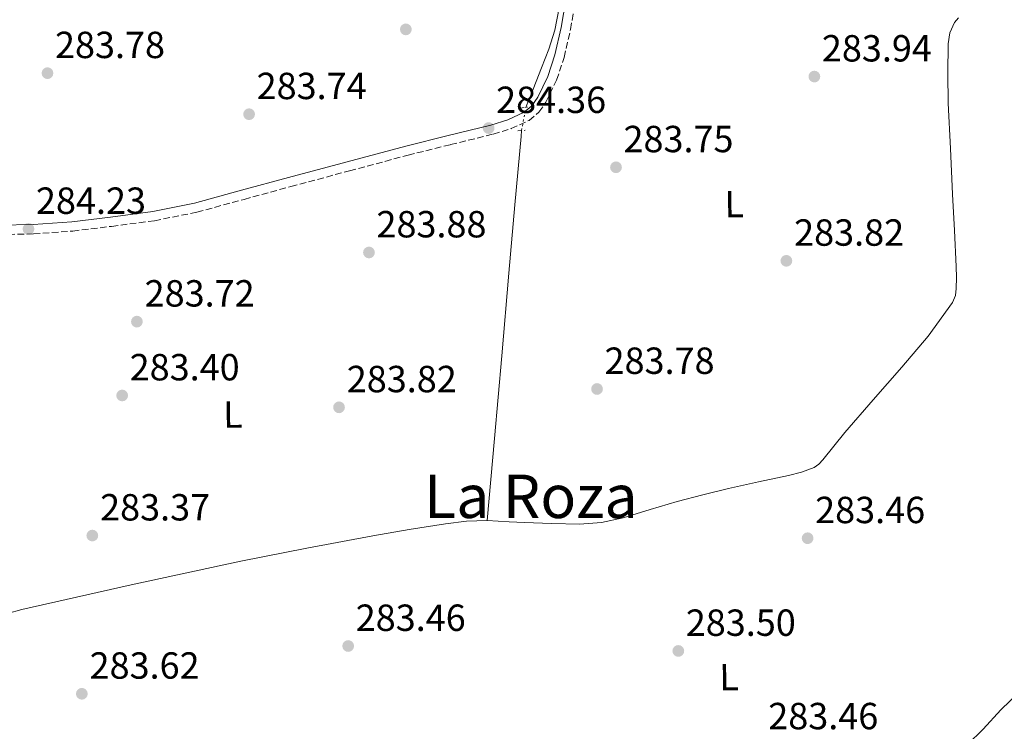
# Model space of a CAD drawing. Units: metres. Extents: x 597831 to 601296, y 4685164 to 4687526.
# Drawn here: x 599398 to 599659, y 4686014 to 4686203 of the extents above; entities that cross this region are included whole.
import ezdxf
from ezdxf.enums import TextEntityAlignment as Align

# ---------------------------------------------------------------- set-up
doc = ezdxf.new("R2010")
doc.units = ezdxf.units.M
doc.header["$MEASUREMENT"] = 0
for name, pattern in [('DGN Style 2', [1.7399219301090239, 1.043953158065414, -0.6959687720436097]), ('DGN Style 3', [2.435890702152634, 1.739921930109024, -0.6959687720436097]), ('DGN Style 5', [1.217945351076317, 0.5219765790327072, -0.6959687720436097])]:
    doc.linetypes.add(name, pattern=pattern)
for name, color, linetype, lineweight in [('Acequia sin especificar', 4, 'Continuous', 0), ('Acequia sin especificar no vista', 4, 'DGN Style 5', 0), ('Camino', 7, 'DGN Style 3', 0), ('Cota de punto acotado terreno', 7, 'Continuous', 0), ('Etiqueta de uso rústico', 92, 'Continuous', 0), ('Margen derecho', 7, 'Continuous', 0), ('Pontón-alcantarilla (pasos de agua)', 1, 'DGN Style 2', 0), ('Punto acotado terreno (símbolo)', 7, 'Continuous', 0), ('Texto de Área (paraje) menor', 7, 'Continuous', 0)]:
    doc.layers.add(name, color=color, linetype=linetype, lineweight=lineweight)
doc.styles.add('Style-Arial', font='arial.ttf')

# ---------------------------------------------------------------- blocks, each defined once
blk = doc.blocks.new('5PATER')
at = {"layer": 'Punto acotado terreno (símbolo)', "linetype": 'Continuous', "lineweight": 0}
h = blk.add_hatch(color=51, dxfattribs=at)
edge = h.paths.add_edge_path()
edge.add_ellipse((0, 0), major_axis=(-0.1095731443231308, -0.1110710700762829), ratio=0.9994222409660317, start_angle=0, end_angle=360)

msp = doc.modelspace()

# ---------------------------------------------------------------- linework, layer by layer
at = {"layer": 'Acequia sin especificar', "color": 4, "linetype": 'Continuous', "lineweight": 0, "elevation": 283.4499999999971, "flags": 128}
for points in [[(599531.9500000002, 4686179.630000001), (599532.5, 4686181.029999999), (599533.2400000002, 4686182.890000001), (599534.6799999997, 4686186.5), (599536.1200000001, 4686190.119999999), (599538, 4686195.050000001), (599539.6399999997, 4686200.100000001), (599540.7800000003, 4686206.01), (599541.2400000002, 4686212.01), (599541.6799999997, 4686220.33), (599541.5, 4686228.65), (599540.7100000001, 4686237.029999999), (599539.9000000004, 4686245.41), (599539.2699999996, 4686251.77)], [(599530.8099999996, 4686173.480000001), (599530.6799999997, 4686171.880000001), (599529.0300000003, 4686153.77), (599527.4199999999, 4686135.65), (599525.54, 4686113.730000001), (599523.6399999997, 4686091.810000001), (599522.6799999997, 4686080.930000001), (599521.7199999997, 4686070.050000001)]]:
    msp.add_lwpolyline(points, dxfattribs=at)
at = {"layer": 'Acequia sin especificar', "color": 4, "linetype": 'Continuous', "lineweight": 0}
for points in [[(599646.6100000005, 4686203.41, 283.8999999999942), (599645.5, 4686202.15, 283.8999999999942), (599644.29, 4686199.359999999, 283.8999999999942), (599643.9000000004, 4686196.449999999, 283.8999999999942), (599643.7599999999, 4686188.609999999, 283.8999999999942), (599643.9000000004, 4686180.77, 283.8999999999942), (599644.4699999997, 4686168.680000001, 283.8999999999942), (599645.0499999998, 4686156.58, 283.8999999999942), (599645.5300000003, 4686147.01, 283.8999999999942), (599646.0099999999, 4686137.439999999, 283.8999999999942), (599646.0700000003, 4686134.529999999, 283.8999999999942), (599646.0099999999, 4686131.619999999, 283.8999999999942), (599645.79, 4686129.710000001, 283.8999999999942), (599645.0499999998, 4686127.91, 283.8999999999942), (599638.5300000003, 4686118.970000001, 283.8699999999953), (599631.5499999998, 4686110.689999999, 283.8399999999965), (599624.0099999999, 4686102.060000001, 283.8399999999965), (599616.5, 4686093.41, 283.8399999999965), (599613.5499999998, 4686089.779999999, 283.8399999999965), (599610.6200000001, 4686086.119999999, 283.8399999999965), (599609.5999999996, 4686085, 283.8399999999965), (599608.3799999999, 4686084.130000001, 283.8399999999965), (599605, 4686082.869999999, 283.8399999999965), (599601.5300000003, 4686082.02, 283.8399999999965), (599593.5800000001, 4686080.32, 283.8399999999965), (599585.6600000003, 4686078.57, 283.8399999999965), (599578.8300000001, 4686076.869999999, 283.8399999999965), (599572.0199999996, 4686075.109999999, 283.8399999999965), (599564.9000000004, 4686072.949999999, 283.8399999999965), (599557.75, 4686070.76, 283.8399999999965), (599552, 4686069.529999999, 283.8099999999977), (599546.1699999999, 4686069.09, 283.7700000000041), (599538.8399999999, 4686069.26, 283.7700000000041), (599531.5099999999, 4686069.539999999, 283.7700000000041), (599529.5, 4686069.640000001, 283.7700000000041), (599527.4800000006, 4686069.730000001, 283.7700000000041), (599524.5999999996, 4686069.9, 283.6199999999953), (599521.7199999997, 4686070.050000001, 283.4499999999971)], [(599394.5599999996, 4686045.430000001, 283.6499999999942), (599398.3300000001, 4686046.439999999, 283.6499999999942), (599427.3499999996, 4686053.01, 283.6499999999942), (599456.4400000004, 4686059.24, 283.6499999999942), (599473.9000000004, 4686062.699999999, 283.6499999999942), (599491.3899999997, 4686066.02, 283.6499999999942), (599500.9900000002, 4686067.710000001, 283.6999999999971), (599510.6500000004, 4686069.220000001, 283.7700000000041), (599516.1799999997, 4686069.91, 283.6100000000006), (599521.7199999997, 4686070.050000001, 283.4499999999971)], [(599662.8399999999, 4686024.74, 284.2200000000012), (599657.8499999996, 4686019.83, 284.2200000000012), (599653.1100000005, 4686014.689999999, 284.2200000000012), (599648.9400000004, 4686010.630000001, 284.2200000000012)]]:
    msp.add_polyline3d(points, dxfattribs=at)
at = {"layer": 'Acequia sin especificar no vista', "color": 4, "linetype": 'DGN Style 5', "lineweight": 0, "elevation": 283.4499999999971, "flags": 128}
msp.add_lwpolyline([(599530.8099999996, 4686173.480000001), (599531.9500000002, 4686179.630000001)], dxfattribs=at)
at = {"layer": 'Camino', "color": 7, "linetype": 'DGN Style 3', "lineweight": 0}
msp.add_polyline3d([(599392.3599999979, 4686145.870000003, 284.2200000000012), (599401.4599999996, 4686146.070000002, 284.1999999999971), (599411.8399999997, 4686146.809999999, 284.1399999999995), (599422.1399999994, 4686148.070000002, 284.0800000000017), (599433.4800000008, 4686149.570000002, 284.0299999999988), (599444.7300000006, 4686151.82, 284.0099999999948), (599457.2399999985, 4686155.230000001, 284.0099999999948), (599469.6499999983, 4686158.630000001, 284.0099999999948), (599485.1900000017, 4686162.79, 284.0099999999948), (599500.7199999974, 4686166.940000001, 284.0099999999948), (599511.949999999, 4686169.750000001, 284.0099999999948), (599523.2899999982, 4686172.52, 284.0099999999948), (599528.010000001, 4686173.980000001, 284.1000000000058), (599532.7899999977, 4686176.180000002, 284.1999999999971), (599535.4099999995, 4686178.32, 284.1999999999971), (599537.2699999993, 4686181.030000002, 284.1999999999971), (599540.0900000001, 4686186.870000003, 284.2400000000052), (599542.0599999991, 4686192.88, 284.2700000000041), (599543.7899999992, 4686200.300000001, 284.300000000003), (599545.010000002, 4686207.760000002, 284.3300000000019)], dxfattribs=at)
at = {"layer": 'Margen derecho', "color": 7, "linetype": 'Continuous', "lineweight": 0}
msp.add_polyline3d([(599392.32, 4686148.370000001, 284.2200000000012), (599401.339999999, 4686148.559999999, 284.1999999999971), (599411.6000000006, 4686149.300000001, 284.1399999999995), (599421.8199999998, 4686150.539999999, 284.0800000000017), (599433.0699999996, 4686152.030000002, 284.0299999999988), (599444.1600000005, 4686154.260000003, 284.0099999999948), (599456.5799999969, 4686157.640000001, 284.0099999999948), (599468.9899999988, 4686161.04, 284.0099999999948), (599484.539999999, 4686165.210000001, 284.0099999999948), (599500.1000000003, 4686169.359999999, 284.0099999999948), (599511.35, 4686172.180000001, 284.0099999999948), (599522.6199999999, 4686174.930000001, 284.0099999999948), (599527.1200000015, 4686176.320000002, 284.1000000000058), (599531.4600000001, 4686178.32, 284.1999999999971), (599533.5499999998, 4686180.030000002, 284.1999999999971), (599535.100000001, 4686182.29, 284.1999999999971), (599537.7699999999, 4686187.809999999, 284.2400000000052), (599539.6499999975, 4686193.550000001, 284.2700000000041), (599541.3299999982, 4686200.780000002, 284.300000000003), (599542.5300000008, 4686208.080000003, 284.3300000000019)], dxfattribs=at)
at = {"layer": 'Pontón-alcantarilla (pasos de agua)', "color": 1, "linetype": 'DGN Style 2', "lineweight": 0, "elevation": 283.6499999999942, "flags": 128}
for points in [[(599530.4299999997, 4686179.430000001), (599532.4100000003, 4686179.689999999)], [(599529.79, 4686173.41), (599531.7100000001, 4686173.539999999)]]:
    msp.add_lwpolyline(points, dxfattribs=at)

# ---------------------------------------------------------------- block references
at = {"layer": 'Punto acotado terreno (símbolo)', "color": 7, "linetype": 'Continuous', "lineweight": 0, "xscale": 10, "yscale": 10, "zscale": 10}
for p in [(599500.1299999994, 4686200.31, 283.7400000000052), (599405.1499999977, 4686188.690000001, 283.7799999999993), (599608.3999999971, 4686187.790000001, 283.9400000000028), (599458.5899999986, 4686177.809999999, 283.7400000000052), (599522.07, 4686174.13, 284.360000000001), (599555.829999998, 4686163.730000001, 283.75), (599400.1200000007, 4686147.38, 284.2299999999964), (599490.3599999994, 4686141.140000001, 283.8800000000051), (599600.9800000008, 4686138.930000001, 283.8200000000074), (599428.8500000017, 4686122.800000001, 283.7200000000012), (599550.800000001, 4686104.940000001, 283.7799999999993), (599424.9499999991, 4686103.220000001, 283.3999999999942), (599482.4200000024, 4686100.080000003, 283.8200000000074), (599417.0399999988, 4686066.070000002, 283.3699999999953), (599606.6099999989, 4686065.360000002, 283.4600000000069), (599484.8500000021, 4686036.780000002, 283.4600000000069), (599572.3399999992, 4686035.470000001, 283.5), (599414.2600000005, 4686024.11, 283.6199999999953)]:
    msp.add_blockref('5PATER', p, dxfattribs=at)

# ---------------------------------------------------------------- texts
at = {"layer": 'Cota de punto acotado terreno', "color": 7, "linetype": 'Continuous', "lineweight": 0, "style": 'Style-Arial'}
for s, p in [('283.78', (599407.1399999993, 4686192.690000002, 283.7799999999988)), ('283.94', (599610.390000001, 4686191.789999999, 283.9400000000023)), ('283.74', (599460.5799999983, 4686181.809999999, 283.7400000000052)), ('284.36', (599524.0500000007, 4686178.13, 284.3600000000006)), ('283.75', (599557.8099999984, 4686167.73, 283.75)), ('284.23', (599402.1000000011, 4686151.38, 284.2299999999959)), ('283.88', (599492.3400000003, 4686145.140000001, 283.8800000000047)), ('283.82', (599603.030000001, 4686142.930000001, 283.820000000007)), ('283.72', (599430.8999999993, 4686126.8, 283.7200000000012)), ('283.78', (599552.7899999982, 4686108.940000002, 283.7799999999988)), ('283.40', (599426.9299999997, 4686107.219999999, 283.3999999999942)), ('283.82', (599484.4699999976, 4686104.080000003, 283.820000000007)), ('283.37', (599419.1000000023, 4686070.069999999, 283.3699999999953)), ('283.46', (599608.600000001, 4686069.359999999, 283.4600000000065)), ('283.46', (599486.8399999992, 4686040.780000002, 283.4600000000065)), ('283.50', (599574.3199999997, 4686039.469999998, 283.5)), ('283.62', (599416.3099999981, 4686028.109999998, 283.6199999999953)), ('283.46', (599596.1799999997, 4686014.7, 283.4600000000065))]:
    msp.add_text(s, height=7.000000000000002, dxfattribs=at).set_placement(p)
at = {"layer": 'Etiqueta de uso rústico', "color": 92, "linetype": 'Continuous', "lineweight": 0, "style": 'Style-Arial'}
for p in [(599587.1729174216, 4686153.986678062, 283.8099999999977), (599454.3029174234, 4686098.166678063, 283.6100000000006), (599585.7829174235, 4686028.536678063, 283.4799999999959)]:
    msp.add_text('L', height=7.000000000000002, rotation=0.46482, dxfattribs=at).set_placement(p, align=Align.MIDDLE_CENTER)
at = {"layer": 'Texto de Área (paraje) menor', "color": 7, "linetype": 'Continuous', "lineweight": 0, "style": 'Style-Arial'}
msp.add_text('La Roza', height=11.5, dxfattribs=at).set_placement((599533.2638489123, 4686076.470009998, 283.6499999999942), align=Align.MIDDLE_CENTER)

doc.saveas('drawing.dxf')
